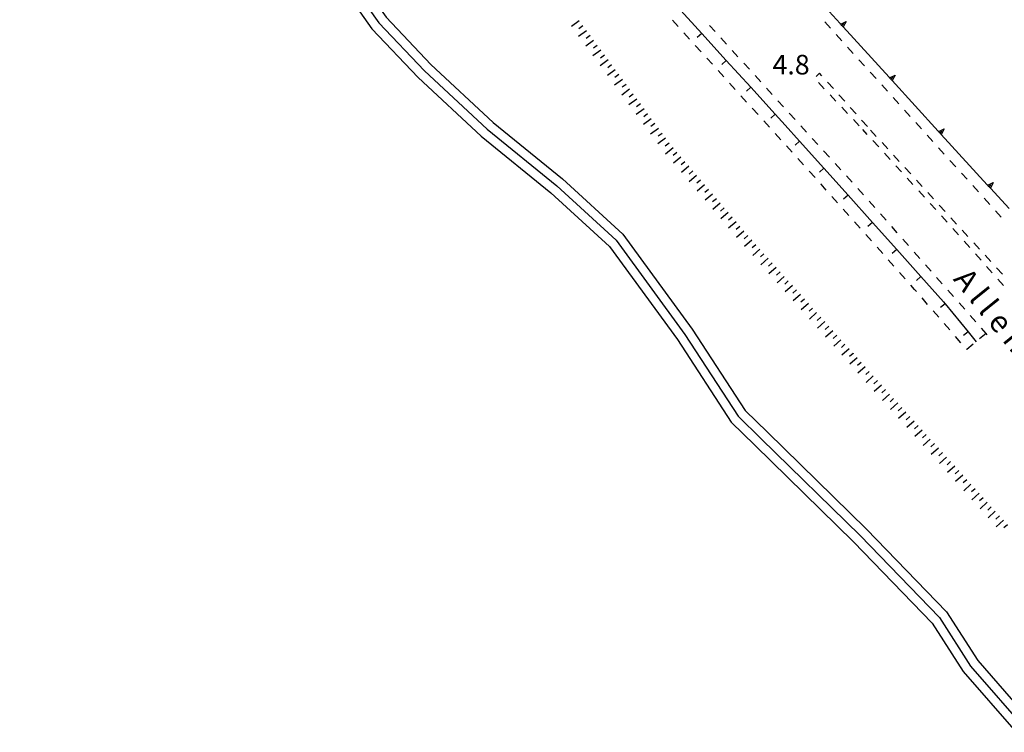
# Model space of a CAD drawing. Units: metres. Extents: x 483672 to 486296, y 4497344 to 4500093.
# Drawn here: x 485545 to 485708, y 4498073 to 4498191 of the extents above; entities that cross this region are included whole.
import ezdxf

# ---------------------------------------------------------------- set-up
doc = ezdxf.new("R2010")
doc.units = ezdxf.units.M
doc.header["$MEASUREMENT"] = 0
for name, color, linetype in [("'03 marciapiede - spartitraffico", 254, 'Continuous'), ("'03 scarpata fino a 2 mt", 254, 'Continuous'), ('03 scarpata fino a 2 mt v', 254, 'Continuous'), ('linea di costa', 254, 'Continuous'), ('linea spiaggia punto grande', 254, 'Continuous'), ('linea spiaggia punto piccolo', 254, 'Continuous'), ('marciapiede - spartitraffico', 254, 'Continuous'), ('muro di sostegno', 254, 'Continuous'), ('muro di sostegno v', 254, 'Continuous'), ('muro divisorio', 254, 'Continuous'), ('muro divisorio v', 254, 'Continuous'), ('punto quotato a terra', 254, 'Continuous'), ('TOPO02', 250, 'Continuous')]:
    doc.layers.add(name, color=color, linetype=linetype)
doc.styles.add('txt', font='txt')

msp = doc.modelspace()

# ---------------------------------------------------------------- linework, layer by layer
at = {"layer": "'03 marciapiede - spartitraffico", "linetype": 'Continuous'}
for p, q in [((485654.04, 4498189.47), (485653.1, 4498190.51)), ((485678.22, 4498190.24), (485679.16, 4498189.2)), ((485655.92, 4498187.39), (485654.98, 4498188.43)), ((485680.1, 4498188.16), (485681.03, 4498187.12)), ((485657.8, 4498185.32), (485656.85, 4498186.36)), ((485681.97, 4498186.08), (485682.91, 4498185.04)), ((485659.67, 4498183.24), (485658.74, 4498184.28)), ((485683.85, 4498184), (485684.78, 4498182.96)), ((485661.56, 4498181.17), (485660.62, 4498182.2)), ((485677.34, 4498181.77), (485676.77, 4498181.22)), ((485677.74, 4498181.31), (485677.34, 4498181.77)), ((485685.72, 4498181.92), (485686.66, 4498180.88)), ((485663.44, 4498179.09), (485662.5, 4498180.13)), ((485677.16, 4498180.21), (485678.12, 4498179.2)), ((485679.62, 4498179.23), (485678.68, 4498180.27)), ((485687.6, 4498179.84), (485688.54, 4498178.81)), ((485665.32, 4498177.01), (485664.38, 4498178.05)), ((485679.09, 4498178.18), (485680.05, 4498177.16)), ((485681.49, 4498177.14), (485680.55, 4498178.19)), ((485689.48, 4498177.77), (485690.42, 4498176.73)), ((485667.2, 4498174.95), (485666.25, 4498175.98)), ((485681.01, 4498176.14), (485681.97, 4498175.13)), ((485683.36, 4498175.06), (485682.42, 4498176.1)), ((485691.35, 4498175.69), (485692.29, 4498174.65)), ((485669.07, 4498172.87), (485668.14, 4498173.91)), ((485682.93, 4498174.11), (485683.89, 4498173.09)), ((485685.23, 4498172.98), (485684.29, 4498174.02)), ((485693.23, 4498173.61), (485694.17, 4498172.57)), ((485670.96, 4498170.79), (485670.02, 4498171.83)), ((485695.1, 4498171.53), (485696.04, 4498170.5)), ((485672.84, 4498168.72), (485671.89, 4498169.76)), ((485696.99, 4498169.46), (485697.92, 4498168.42)), ((485674.71, 4498166.64), (485673.78, 4498167.68)), ((485698.86, 4498167.38), (485699.8, 4498166.34)), ((485676.6, 4498164.57), (485675.65, 4498165.6)), ((485700.74, 4498165.3), (485701.67, 4498164.26)), ((485677.6, 4498163.46), (485677.53, 4498163.53)), ((485678.46, 4498162.49), (485677.6, 4498163.46)), ((485702.61, 4498163.22), (485703.55, 4498162.18)), ((485680.32, 4498160.39), (485679.39, 4498161.44)), ((485704.49, 4498161.14), (485705.42, 4498160.1)), ((485682.18, 4498158.3), (485681.25, 4498159.34)), ((485706.36, 4498159.07), (485707.31, 4498158.03)), ((485684.04, 4498156.21), (485683.11, 4498157.25)), ((485685.9, 4498154.11), (485684.97, 4498155.16)), ((485687.76, 4498152.02), (485686.83, 4498153.06)), ((485689.62, 4498149.92), (485688.69, 4498150.97)), ((485691.49, 4498147.83), (485690.56, 4498148.88)), ((485693.03, 4498146.09), (485692.42, 4498146.78)), ((485693.34, 4498145.74), (485693.03, 4498146.09)), ((485695.17, 4498143.62), (485694.25, 4498144.68)), ((485697.01, 4498141.5), (485696.09, 4498142.57)), ((485698.84, 4498139.39), (485697.92, 4498140.45)), ((485700.67, 4498137.28), (485699.76, 4498138.33)), ((485701.63, 4498136.17), (485701.59, 4498136.21)), ((485702.67, 4498137.03), (485701.63, 4498136.17))]:
    msp.add_line(p, q, dxfattribs=at)
at = {"layer": "'03 marciapiede - spartitraffico", "linetype": 'Continuous', "flags": 128}
msp.add_lwpolyline([(485704.82, 4498138.82), (485704.82, 4498138.81), (485703.75, 4498137.92)], dxfattribs=at)
at = {"layer": "'03 scarpata fino a 2 mt", "color": 254, "linetype": 'Continuous'}
for p, q in [((485637.69, 4498190.41), (485637.7, 4498190.4)), ((485638.28, 4498189.6), (485638.29, 4498189.6)), ((485638.88, 4498188.79), (485638.89, 4498188.79)), ((485639.47, 4498187.99), (485639.48, 4498187.98)), ((485640.07, 4498187.18), (485640.07, 4498187.18)), ((485640.66, 4498186.37), (485640.67, 4498186.37)), ((485641.25, 4498185.57), (485641.26, 4498185.56)), ((485641.85, 4498184.76), (485641.85, 4498184.76)), ((485642.44, 4498183.95), (485642.45, 4498183.95)), ((485643.03, 4498183.15), (485643.04, 4498183.14)), ((485643.63, 4498182.33), (485643.64, 4498182.33)), ((485644.22, 4498181.53), (485644.23, 4498181.53)), ((485644.82, 4498180.72), (485644.82, 4498180.72)), ((485645.41, 4498179.91), (485645.42, 4498179.91)), ((485646, 4498179.11), (485646.01, 4498179.11)), ((485646.6, 4498178.3), (485646.6, 4498178.3)), ((485647.19, 4498177.49), (485647.2, 4498177.49)), ((485647.79, 4498176.69), (485647.79, 4498176.69)), ((485648.38, 4498175.88), (485648.39, 4498175.88)), ((485648.97, 4498175.08), (485648.98, 4498175.07)), ((485649.57, 4498174.26), (485649.57, 4498174.26)), ((485650.16, 4498173.46), (485650.17, 4498173.46)), ((485650.75, 4498172.66), (485650.76, 4498172.65)), ((485651.35, 4498171.84), (485651.36, 4498171.84)), ((485651.94, 4498171.04), (485651.95, 4498171.04)), ((485652.54, 4498170.23), (485652.54, 4498170.23)), ((485655.78, 4498166.41), (485655.78, 4498166.41)), ((485658.37, 4498163.36), (485658.37, 4498163.35)), ((485659.02, 4498162.59), (485659.03, 4498162.59)), ((485659.67, 4498161.83), (485659.67, 4498161.83)), ((485660.32, 4498161.06), (485660.32, 4498161.06)), ((485660.96, 4498160.3), (485660.97, 4498160.3)), ((485663.57, 4498157.25), (485663.57, 4498157.24)), ((485668.85, 4498151.23), (485668.86, 4498151.22)), ((485670.18, 4498149.73), (485670.19, 4498149.73)), ((485671.52, 4498148.23), (485671.53, 4498148.23)), ((485672.19, 4498147.49), (485672.19, 4498147.48)), ((485672.86, 4498146.74), (485672.86, 4498146.74)), ((485674.19, 4498145.25), (485674.19, 4498145.24)), ((485677.54, 4498141.52), (485677.54, 4498141.51)), ((485682.88, 4498135.54), (485682.88, 4498135.53)), ((485685.54, 4498132.55), (485685.55, 4498132.55)), ((485686.21, 4498131.81), (485686.21, 4498131.8)), ((485688.22, 4498129.57), (485688.23, 4498129.56)), ((485690.91, 4498126.6), (485690.91, 4498126.59)), ((485693.59, 4498123.62), (485693.6, 4498123.61)), ((485694.26, 4498122.87), (485694.27, 4498122.87)), ((485696.28, 4498120.64), (485696.28, 4498120.63)), ((485699.63, 4498116.92), (485699.64, 4498116.92)), ((485703.66, 4498112.46), (485703.66, 4498112.45)), ((485705, 4498110.96), (485705, 4498110.96)), ((485705.67, 4498110.22), (485705.68, 4498110.22))]:
    msp.add_line(p, q, dxfattribs=at)
at = {"layer": '03 scarpata fino a 2 mt v', "color": 254, "linetype": 'Continuous'}
for p, q in [((485637.7, 4498190.4), (485636.41, 4498189.46)), ((485638.29, 4498189.6), (485637.65, 4498189.12)), ((485638.89, 4498188.79), (485637.6, 4498187.85)), ((485639.48, 4498187.98), (485638.84, 4498187.51)), ((485640.07, 4498187.18), (485638.78, 4498186.23)), ((485640.67, 4498186.37), (485640.03, 4498185.9)), ((485641.26, 4498185.56), (485639.97, 4498184.62)), ((485641.85, 4498184.76), (485641.21, 4498184.28)), ((485642.45, 4498183.95), (485641.16, 4498183.01)), ((485643.04, 4498183.14), (485642.4, 4498182.66)), ((485643.64, 4498182.33), (485642.35, 4498181.39)), ((485644.23, 4498181.53), (485643.59, 4498181.05)), ((485644.82, 4498180.72), (485643.53, 4498179.78)), ((485645.42, 4498179.91), (485644.78, 4498179.44)), ((485646.01, 4498179.11), (485644.72, 4498178.16)), ((485646.6, 4498178.3), (485645.96, 4498177.83)), ((485647.2, 4498177.49), (485645.91, 4498176.55)), ((485647.79, 4498176.69), (485647.15, 4498176.21)), ((485648.39, 4498175.88), (485647.1, 4498174.94)), ((485648.98, 4498175.07), (485648.34, 4498174.59)), ((485649.57, 4498174.26), (485648.29, 4498173.32)), ((485650.17, 4498173.46), (485649.53, 4498172.98)), ((485650.76, 4498172.65), (485649.47, 4498171.7)), ((485651.36, 4498171.84), (485650.71, 4498171.37)), ((485651.95, 4498171.04), (485650.66, 4498170.09)), ((485652.54, 4498170.23), (485651.9, 4498169.75)), ((485653.18, 4498169.46), (485651.96, 4498168.42)), ((485653.83, 4498168.7), (485653.22, 4498168.19)), ((485654.48, 4498167.94), (485653.26, 4498166.9)), ((485655.13, 4498167.17), (485654.52, 4498166.66)), ((485655.78, 4498166.41), (485654.56, 4498165.37)), ((485656.42, 4498165.65), (485655.82, 4498165.13)), ((485657.07, 4498164.88), (485655.86, 4498163.84)), ((485657.72, 4498164.12), (485657.11, 4498163.6)), ((485658.37, 4498163.35), (485657.15, 4498162.31)), ((485659.03, 4498162.59), (485658.42, 4498162.08)), ((485659.67, 4498161.83), (485658.46, 4498160.79)), ((485660.32, 4498161.06), (485659.71, 4498160.55)), ((485660.97, 4498160.3), (485659.75, 4498159.26)), ((485661.62, 4498159.54), (485661.01, 4498159.02)), ((485662.27, 4498158.77), (485661.05, 4498157.73)), ((485662.92, 4498158.01), (485662.31, 4498157.49)), ((485663.57, 4498157.24), (485662.35, 4498156.2)), ((485664.21, 4498156.48), (485663.61, 4498155.97)), ((485664.86, 4498155.72), (485663.64, 4498154.68)), ((485665.51, 4498154.96), (485664.92, 4498154.43)), ((485666.18, 4498154.21), (485664.99, 4498153.15)), ((485666.85, 4498153.46), (485666.25, 4498152.93)), ((485667.52, 4498152.72), (485666.32, 4498151.66)), ((485668.18, 4498151.97), (485667.59, 4498151.44)), ((485668.86, 4498151.22), (485667.66, 4498150.16)), ((485669.52, 4498150.48), (485668.93, 4498149.95)), ((485670.19, 4498149.73), (485669, 4498148.66)), ((485670.86, 4498148.98), (485670.26, 4498148.45)), ((485671.53, 4498148.23), (485670.33, 4498147.17)), ((485672.19, 4498147.48), (485671.6, 4498146.95)), ((485672.86, 4498146.74), (485671.67, 4498145.68)), ((485673.53, 4498145.99), (485672.93, 4498145.46)), ((485674.19, 4498145.24), (485673, 4498144.18)), ((485674.86, 4498144.5), (485674.27, 4498143.97)), ((485675.53, 4498143.75), (485674.33, 4498142.69)), ((485676.2, 4498143.01), (485675.61, 4498142.48)), ((485676.86, 4498142.26), (485675.67, 4498141.2)), ((485677.54, 4498141.51), (485676.94, 4498140.98)), ((485678.2, 4498140.77), (485677, 4498139.7)), ((485678.87, 4498140.02), (485678.28, 4498139.49)), ((485679.54, 4498139.27), (485678.34, 4498138.21)), ((485680.21, 4498138.52), (485679.61, 4498137.99)), ((485680.87, 4498137.77), (485679.68, 4498136.71)), ((485681.54, 4498137.03), (485680.95, 4498136.5)), ((485682.21, 4498136.28), (485681.01, 4498135.22)), ((485682.88, 4498135.53), (485682.29, 4498135)), ((485683.54, 4498134.79), (485682.35, 4498133.73)), ((485684.21, 4498134.04), (485683.62, 4498133.51)), ((485684.88, 4498133.3), (485683.68, 4498132.24)), ((485685.55, 4498132.55), (485684.96, 4498132.02)), ((485686.21, 4498131.8), (485685.02, 4498130.74)), ((485686.89, 4498131.06), (485686.29, 4498130.52)), ((485687.56, 4498130.31), (485686.37, 4498129.24)), ((485688.23, 4498129.56), (485687.64, 4498129.03)), ((485688.89, 4498128.82), (485687.71, 4498127.75)), ((485689.57, 4498128.08), (485688.97, 4498127.54)), ((485690.24, 4498127.34), (485689.05, 4498126.27)), ((485690.91, 4498126.59), (485690.32, 4498126.05)), ((485691.58, 4498125.85), (485690.39, 4498124.78)), ((485692.25, 4498125.1), (485691.66, 4498124.56)), ((485692.93, 4498124.36), (485691.74, 4498123.29)), ((485693.6, 4498123.61), (485693, 4498123.07)), ((485694.27, 4498122.87), (485693.08, 4498121.8)), ((485694.93, 4498122.13), (485694.34, 4498121.59)), ((485695.61, 4498121.38), (485694.42, 4498120.31)), ((485696.28, 4498120.63), (485695.68, 4498120.1)), ((485696.95, 4498119.89), (485695.76, 4498118.82)), ((485697.62, 4498119.15), (485697.03, 4498118.61)), ((485698.29, 4498118.41), (485697.11, 4498117.34)), ((485698.96, 4498117.66), (485698.37, 4498117.12)), ((485699.64, 4498116.92), (485698.45, 4498115.85)), ((485700.3, 4498116.18), (485699.71, 4498115.64)), ((485700.97, 4498115.43), (485699.79, 4498114.36)), ((485701.64, 4498114.68), (485701.05, 4498114.14)), ((485702.32, 4498113.94), (485701.13, 4498112.87)), ((485702.99, 4498113.2), (485702.39, 4498112.66)), ((485703.66, 4498112.45), (485702.47, 4498111.38)), ((485704.33, 4498111.71), (485703.74, 4498111.17)), ((485705, 4498110.96), (485703.82, 4498109.89)), ((485705.68, 4498110.22), (485705.08, 4498109.68)), ((485706.34, 4498109.48), (485705.15, 4498108.41)), ((485707.01, 4498108.73), (485706.42, 4498108.19)), ((485707.68, 4498107.99), (485706.5, 4498106.92)), ((485708.36, 4498107.25), (485707.76, 4498106.71))]:
    msp.add_line(p, q, dxfattribs=at)
at = {"layer": 'linea di costa', "linetype": 'Continuous', "flags": 128}
msp.add_lwpolyline([(485540.11, 4498264), (485549.67, 4498253.32), (485552.76, 4498249.79), (485553.86, 4498248.53), (485556.28, 4498245.76), (485570.44, 4498233.72), (485583.1, 4498220.33), (485589.26, 4498211.73), (485596.62, 4498198.86), (485603.5, 4498189.12), (485611.14, 4498181.07), (485621.53, 4498171.39), (485633.01, 4498162.04), (485642.67, 4498153.19), (485653.9, 4498137.8), (485662.74, 4498124.2), (485666.67, 4498120.37), (485682.97, 4498104.42), (485695.94, 4498091.01), (485701.04, 4498083.03), (485709.76, 4498072.99)], dxfattribs=at)
at = {"layer": 'linea spiaggia punto grande', "flags": 128}
msp.add_lwpolyline([(485541.25, 4498264.99), (485550.79, 4498254.31), (485554.19, 4498250.43), (485555.28, 4498249.19), (485557.34, 4498246.83), (485571.47, 4498234.8), (485584.25, 4498221.28), (485590.53, 4498212.54), (485597.89, 4498199.67), (485604.67, 4498190.07), (485612.2, 4498182.14), (485622.52, 4498172.52), (485634, 4498163.18), (485643.79, 4498154.2), (485655.13, 4498138.65), (485663.9, 4498125.16), (485667.71, 4498121.44), (485684.03, 4498105.47), (485697.12, 4498091.95), (485702.24, 4498083.93), (485711.74, 4498072.99)], dxfattribs=at)
at = {"layer": 'linea spiaggia punto piccolo', "flags": 128}
msp.add_lwpolyline([(485542.38, 4498265.97), (485551.92, 4498255.3), (485555.62, 4498251.08), (485556.69, 4498249.85), (485558.39, 4498247.91), (485572.51, 4498235.9), (485585.42, 4498222.24), (485591.79, 4498213.35), (485599.15, 4498200.48), (485605.83, 4498191.03), (485613.25, 4498183.21), (485623.5, 4498173.65), (485634.97, 4498164.32), (485644.92, 4498155.2), (485656.36, 4498139.5), (485665.07, 4498126.11), (485668.76, 4498122.52), (485685.09, 4498106.53), (485698.31, 4498092.88), (485703.44, 4498084.82), (485713.73, 4498072.99)], dxfattribs=at)
at = {"layer": 'marciapiede - spartitraffico'}
for p, q in [((485660.12, 4498188.63), (485659.17, 4498189.66)), ((485662, 4498186.56), (485661.06, 4498187.59)), ((485663.89, 4498184.48), (485662.94, 4498185.52)), ((485665.77, 4498182.41), (485664.83, 4498183.45)), ((485667.65, 4498180.34), (485666.71, 4498181.38)), ((485669.53, 4498178.27), (485668.6, 4498179.31)), ((485671.42, 4498176.2), (485670.48, 4498177.23)), ((485673.31, 4498174.13), (485672.36, 4498175.16)), ((485675.19, 4498172.06), (485674.25, 4498173.09)), ((485685.21, 4498171.67), (485684.47, 4498172.49)), ((485685.77, 4498172.38), (485686.71, 4498171.35)), ((485677.07, 4498169.99), (485676.14, 4498171.02)), ((485687.1, 4498169.6), (485686.15, 4498170.64)), ((485687.66, 4498170.32), (485688.6, 4498169.29)), ((485678.96, 4498167.92), (485678.02, 4498168.95)), ((485688.98, 4498167.53), (485688.04, 4498168.57)), ((485689.55, 4498168.25), (485690.5, 4498167.22)), ((485680.84, 4498165.84), (485679.9, 4498166.88)), ((485690.87, 4498165.47), (485689.92, 4498166.5)), ((485691.43, 4498166.19), (485692.38, 4498165.16)), ((485682.73, 4498163.77), (485681.78, 4498164.81)), ((485692.75, 4498163.4), (485691.82, 4498164.43)), ((485693.32, 4498164.12), (485694.27, 4498163.09)), ((485684.61, 4498161.7), (485683.67, 4498162.74)), ((485694.64, 4498161.33), (485693.7, 4498162.36)), ((485695.21, 4498162.06), (485696.16, 4498161.02)), ((485686.46, 4498159.6), (485685.53, 4498160.66)), ((485696.53, 4498159.26), (485695.58, 4498160.29)), ((485688.32, 4498157.51), (485687.39, 4498158.56)), ((485697.1, 4498159.99), (485698.05, 4498158.96)), ((485697.5, 4498158.19), (485697.47, 4498158.23)), ((485698.4, 4498157.18), (485697.5, 4498158.19)), ((485699, 4498157.92), (485699.94, 4498156.88)), ((485690.17, 4498155.41), (485689.25, 4498156.46)), ((485700.26, 4498155.09), (485699.33, 4498156.13)), ((485700.88, 4498155.85), (485701.82, 4498154.82)), ((485692.02, 4498153.31), (485691.1, 4498154.36)), ((485702.12, 4498153), (485701.19, 4498154.04)), ((485702.77, 4498153.79), (485703.71, 4498152.75)), ((485693.88, 4498151.21), (485692.95, 4498152.26)), ((485703.98, 4498150.9), (485703.05, 4498151.95)), ((485704.66, 4498151.72), (485705.6, 4498150.69)), ((485695.73, 4498149.11), (485694.8, 4498150.16)), ((485705.84, 4498148.81), (485704.91, 4498149.85)), ((485706.55, 4498149.65), (485707.5, 4498148.62)), ((485697.58, 4498147.01), (485696.65, 4498148.06)), ((485707.7, 4498146.71), (485706.77, 4498147.76)), ((485699.43, 4498144.91), (485698.5, 4498145.96)), ((485701.29, 4498142.82), (485700.36, 4498143.86)), ((485703.14, 4498140.71), (485702.21, 4498141.76))]:
    msp.add_line(p, q, dxfattribs=at)
at = {"layer": 'marciapiede - spartitraffico', "flags": 128}
msp.add_lwpolyline([(485705, 4498138.61), (485704.82, 4498138.81), (485704.07, 4498139.67)], dxfattribs=at)
at = {"layer": 'muro di sostegno'}
msp.add_line((485680.75, 4498189.96), (485678.35, 4498192.59), dxfattribs=at)
at = {"layer": 'muro di sostegno', "flags": 128}
for points in [[(485688.84, 4498181.1), (485681.25, 4498189.41), (485681.25, 4498189.42), (485681.03, 4498189.66), (485680.83, 4498189.88), (485680.82, 4498189.88), (485680.75, 4498189.96)], [(485696.92, 4498172.23), (485689.34, 4498180.55), (485689.33, 4498180.56), (485689.11, 4498180.79), (485688.91, 4498181.01), (485688.91, 4498181.02), (485688.84, 4498181.1)], [(485705.02, 4498163.37), (485697.42, 4498171.68), (485697.42, 4498171.69), (485697.2, 4498171.93), (485697, 4498172.15), (485697, 4498172.15), (485696.92, 4498172.23)], [(485708.62, 4498159.42), (485705.52, 4498162.82), (485705.51, 4498162.83), (485705.29, 4498163.07), (485705.09, 4498163.29), (485705.09, 4498163.29), (485705.02, 4498163.37)]]:
    msp.add_lwpolyline(points, dxfattribs=at)
at = {"layer": 'muro di sostegno v'}
for p, q in [((485681.75, 4498190.31), (485681.25, 4498189.41)), ((485689.83, 4498181.45), (485689.34, 4498180.55)), ((485697.92, 4498172.58), (485697.42, 4498171.68)), ((485706.01, 4498163.72), (485705.52, 4498162.82))]:
    msp.add_line(p, q, dxfattribs=at)
at = {"layer": 'muro di sostegno v', "flags": 128}
for points in [[(485680.82, 4498189.88), (485680.83, 4498189.88), (485681.75, 4498190.31)], [(485681.25, 4498189.42), (485681.03, 4498189.66), (485680.83, 4498189.88), (485680.82, 4498189.88)], [(485681.03, 4498189.66), (485681.03, 4498189.66), (485681.35, 4498189.96)], [(485688.9, 4498181.01), (485688.91, 4498181.01), (485689.83, 4498181.45)], [(485689.33, 4498180.56), (485689.11, 4498180.79), (485688.91, 4498181.01), (485688.91, 4498181.02)], [(485689.11, 4498180.79), (485689.11, 4498180.79), (485689.44, 4498181.1)], [(485696.99, 4498172.14), (485697, 4498172.15), (485697.92, 4498172.58)], [(485697.42, 4498171.69), (485697.2, 4498171.93), (485697, 4498172.15), (485697, 4498172.15)], [(485697.2, 4498171.92), (485697.2, 4498171.93), (485697.53, 4498172.23)], [(485705.08, 4498163.28), (485705.09, 4498163.29), (485706.01, 4498163.72)], [(485705.29, 4498163.07), (485705.29, 4498163.07), (485705.62, 4498163.37)], [(485705.51, 4498162.83), (485705.29, 4498163.07), (485705.09, 4498163.29), (485705.09, 4498163.29)]]:
    msp.add_lwpolyline(points, dxfattribs=at)
at = {"layer": 'muro divisorio'}
for p, q in [((485653.88, 4498192.76), (485657.92, 4498188.33)), ((485657.92, 4498188.33), (485661.96, 4498183.89)), ((485661.96, 4498183.89), (485666, 4498179.45)), ((485666, 4498179.45), (485670.04, 4498175.02)), ((485670.04, 4498175.02), (485671.69, 4498173.21)), ((485671.69, 4498173.21), (485674.06, 4498170.56)), ((485674.06, 4498170.56), (485678.06, 4498166.09)), ((485678.06, 4498166.09), (485682.06, 4498161.63)), ((485682.06, 4498161.63), (485686.07, 4498157.15)), ((485686.07, 4498157.15), (485690.07, 4498152.68)), ((485690.07, 4498152.68), (485694.07, 4498148.21)), ((485694.07, 4498148.21), (485697.79, 4498144.06)), ((485697.79, 4498144.06), (485698.05, 4498143.73))]:
    msp.add_line(p, q, dxfattribs=at)
at = {"layer": 'muro divisorio', "flags": 128}
msp.add_lwpolyline([(485698.05, 4498143.73), (485701.84, 4498139.09), (485703.18, 4498137.45)], dxfattribs=at)
at = {"layer": 'muro divisorio v'}
for p, q in [((485657.92, 4498188.33), (485657.18, 4498187.66)), ((485661.96, 4498183.89), (485661.22, 4498183.22)), ((485666, 4498179.45), (485665.27, 4498178.78)), ((485670.04, 4498175.02), (485669.31, 4498174.35)), ((485674.06, 4498170.56), (485673.32, 4498169.9)), ((485678.06, 4498166.09), (485677.32, 4498165.43)), ((485682.06, 4498161.63), (485681.32, 4498160.96)), ((485686.07, 4498157.15), (485685.32, 4498156.49)), ((485690.07, 4498152.68), (485689.32, 4498152.02)), ((485694.07, 4498148.21), (485693.32, 4498147.55)), ((485698.04, 4498143.73), (485697.28, 4498143.1))]:
    msp.add_line(p, q, dxfattribs=at)
at = {"layer": 'muro divisorio v', "flags": 128}
msp.add_lwpolyline([(485701.85, 4498139.09), (485701.84, 4498139.09), (485701.08, 4498138.46)], dxfattribs=at)

# ---------------------------------------------------------------- texts
at = {"layer": 'punto quotato a terra', "color": 254, "style": 'txt'}
msp.add_text('4.8                ', height=3.24, rotation=0.0057, dxfattribs=at).set_placement((485669.58, 4498181.56))
at = {"layer": 'TOPO02', "color": 254, "style": 'txt'}
msp.add_text('A l l e n d e ', height=3.6, rotation=-51.0913, dxfattribs=at).set_placement((485699.28, 4498147.72))

doc.saveas('drawing.dxf')
